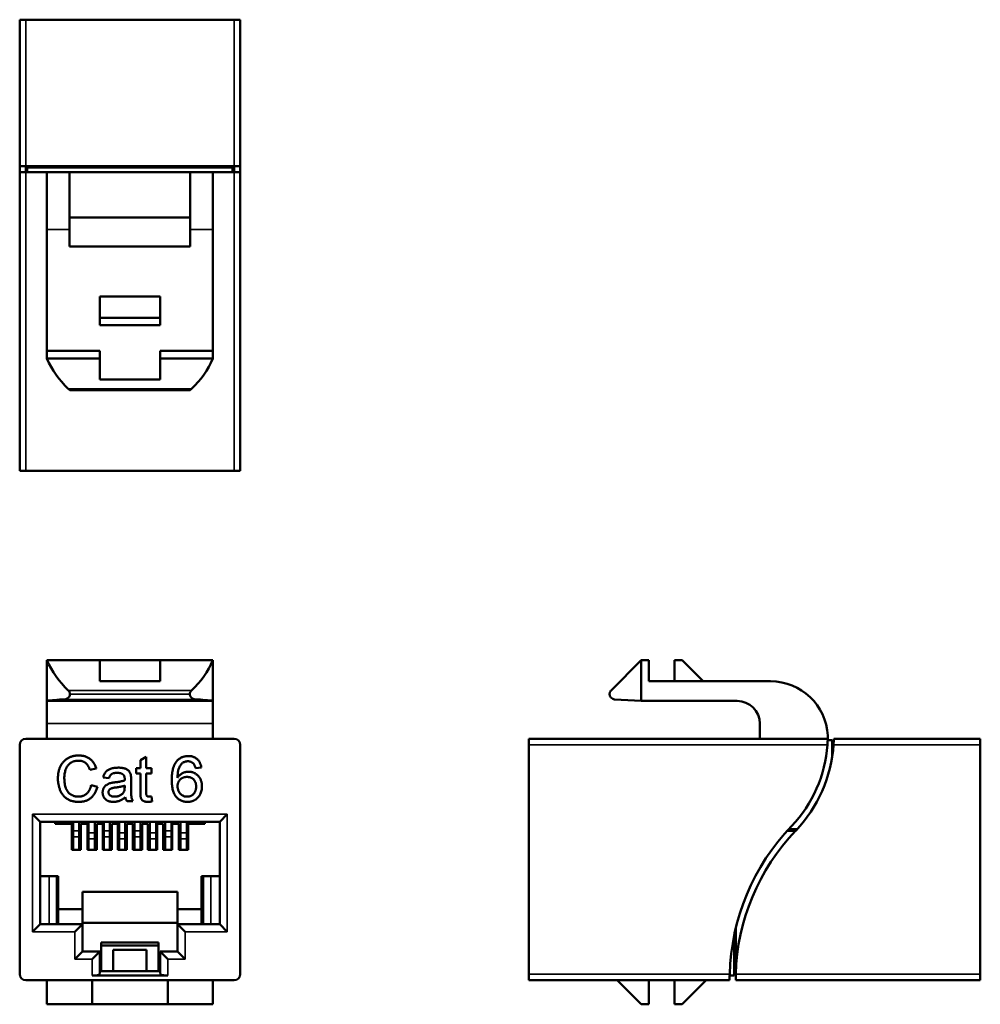
# Model space of a CAD drawing. Units: millimetres. Extents: x 103.9 to 167.5, y 70.1 to 135.3.
import ezdxf

# ---------------------------------------------------------------- set-up
doc = ezdxf.new("R2010")
doc.units = ezdxf.units.MM
doc.layers.add('MD_可視', color=7, linetype='Continuous', lineweight=50)
doc.layers.add('MD_狭い可視', color=7, linetype='Continuous', lineweight=35)

# ---------------------------------------------------------------- blocks, each defined once
blk = doc.blocks.new('CustomObjectsInViewport4_0')
at = {"layer": 'MD_可視'}
for p, q in [((105.719, 92.855), (105.719, 90.168)), ((105.719, 92.855), (105.72, 92.855)), ((109.219, 92.855), (105.72, 92.855)), ((113.219, 92.855), (109.219, 92.855)), ((109.219, 92.855), (109.219, 91.455)), ((116.718, 92.855), (113.219, 92.855)), ((113.219, 91.455), (113.219, 92.855)), ((116.718, 92.855), (116.719, 92.855)), ((116.719, 92.855), (116.719, 90.168)), ((109.219, 91.455), (113.219, 91.455)), ((105.719, 90.168), (105.719, 90.155)), ((105.719, 90.155), (105.719, 88.655)), ((116.719, 90.155), (105.719, 90.155)), ((116.719, 90.168), (116.719, 90.155)), ((116.719, 90.155), (116.719, 88.655)), ((105.719, 88.655), (105.719, 87.655)), ((116.719, 88.655), (116.719, 87.655)), ((118.119, 87.655), (104.319, 87.655)), ((103.919, 87.255), (103.919, 72.055)), ((118.519, 72.055), (118.519, 87.255)), ((111.912, 86.231), (112.296, 86.45)), ((111.912, 85.697), (111.912, 86.231)), ((112.296, 86.45), (112.296, 85.697)), ((108.988, 85.672), (108.565, 85.581)), ((111.642, 85.351), (111.642, 85.697)), ((111.642, 85.697), (111.912, 85.697)), ((112.296, 85.697), (112.642, 85.697)), ((112.642, 85.697), (112.642, 85.351)), ((115.95, 85.736), (115.565, 85.697)), ((109.835, 85.044), (109.45, 85.082)), ((111.296, 84.926), (111.296, 84.457)), ((111.912, 85.351), (111.642, 85.351)), ((111.912, 84.121), (111.912, 85.351)), ((112.642, 85.351), (112.296, 85.351)), ((112.296, 85.351), (112.296, 84.107)), ((108.642, 84.564), (109.065, 84.466)), ((110.871, 84.432), (110.873, 84.544)), ((111.412, 83.505), (111.027, 83.505)), ((112.642, 83.822), (112.681, 83.5)), ((104.769, 82.655), (105.269, 82.155)), ((117.669, 82.655), (117.169, 82.155)), ((117.169, 82.155), (105.269, 82.155)), ((105.269, 82.155), (105.269, 75.355)), ((106.269, 82.155), (106.269, 82.005)), ((106.269, 82.005), (107.364, 82.005)), ((107.364, 82.005), (107.364, 80.295)), ((107.364, 82.005), (107.369, 82.005)), ((107.369, 82.005), (107.369, 80.295)), ((107.46, 82.155), (107.46, 80.32)), ((107.468, 82.155), (107.468, 81.554)), ((107.468, 81.554), (107.468, 81.153)), ((107.868, 82.155), (107.868, 81.554)), ((107.868, 81.554), (107.868, 81.153)), ((107.974, 82.005), (108.414, 82.005)), ((107.974, 80.295), (107.974, 82.005)), ((108.414, 82.005), (108.414, 80.295)), ((108.476, 82.155), (108.476, 80.301)), ((108.484, 82.155), (108.484, 81.413)), ((108.884, 82.155), (108.884, 81.413)), ((109.024, 82.005), (109.414, 82.005)), ((109.024, 80.295), (109.024, 82.005)), ((109.414, 82.005), (109.414, 80.295)), ((109.492, 82.155), (109.492, 80.32)), ((109.498, 82.155), (109.498, 81.554)), ((109.498, 81.554), (109.498, 81.153)), ((109.898, 82.155), (109.898, 81.554)), ((109.898, 81.554), (109.898, 81.153)), ((110.024, 82.005), (110.414, 82.005)), ((110.024, 80.295), (110.024, 82.005)), ((110.414, 82.005), (110.414, 80.295)), ((110.508, 82.155), (110.508, 80.301)), ((110.514, 82.155), (110.514, 81.413)), ((110.914, 82.155), (110.914, 81.413)), ((111.024, 82.005), (111.414, 82.005)), ((111.024, 80.295), (111.024, 82.005)), ((111.414, 82.005), (111.414, 80.295)), ((111.524, 82.155), (111.524, 80.32)), ((111.53, 82.155), (111.53, 81.554)), ((111.53, 81.554), (111.53, 81.153)), ((111.93, 82.155), (111.93, 81.554)), ((111.93, 81.554), (111.93, 81.153)), ((112.024, 82.005), (112.414, 82.005)), ((112.024, 80.295), (112.024, 82.005)), ((112.414, 82.005), (112.414, 80.295)), ((112.54, 82.155), (112.54, 80.301)), ((112.546, 82.155), (112.546, 81.413)), ((112.946, 82.155), (112.946, 81.413)), ((113.024, 82.005), (113.414, 82.005)), ((113.024, 80.295), (113.024, 82.005)), ((113.414, 82.005), (113.414, 80.295)), ((113.554, 82.155), (113.554, 80.32)), ((113.562, 82.155), (113.562, 81.554)), ((113.562, 81.554), (113.562, 81.153)), ((113.962, 82.155), (113.962, 81.554)), ((113.962, 81.554), (113.962, 81.153)), ((114.024, 82.005), (114.464, 82.005)), ((114.024, 80.295), (114.024, 82.005)), ((114.464, 82.005), (114.464, 80.295)), ((114.57, 82.155), (114.57, 80.301)), ((114.578, 82.155), (114.578, 81.413)), ((114.978, 82.155), (114.978, 81.413)), ((115.069, 82.005), (115.069, 80.295)), ((115.069, 82.005), (115.074, 82.005)), ((115.074, 82.005), (116.169, 82.005)), ((115.074, 80.295), (115.074, 82.005)), ((116.169, 82.005), (116.169, 82.155)), ((117.169, 75.355), (117.169, 82.155)), ((107.468, 81.153), (107.468, 80.295)), ((107.868, 81.153), (107.868, 80.295)), ((108.484, 81.413), (108.484, 81.012)), ((108.484, 81.012), (108.484, 80.295)), ((108.884, 81.413), (108.884, 81.012)), ((108.884, 81.012), (108.884, 80.295)), ((109.498, 81.153), (109.498, 80.295)), ((109.898, 81.153), (109.898, 80.295)), ((110.514, 81.413), (110.514, 81.012)), ((110.514, 81.012), (110.514, 80.295)), ((110.914, 81.413), (110.914, 81.012)), ((110.914, 81.012), (110.914, 80.295)), ((111.53, 81.153), (111.53, 80.295)), ((111.93, 81.153), (111.93, 80.295)), ((112.546, 81.413), (112.546, 81.012)), ((112.546, 81.012), (112.546, 80.295)), ((112.946, 81.413), (112.946, 81.012)), ((112.946, 81.012), (112.946, 80.295)), ((113.562, 81.153), (113.562, 80.295)), ((113.962, 81.153), (113.962, 80.295)), ((114.578, 81.413), (114.578, 81.012)), ((114.578, 81.012), (114.578, 80.295)), ((114.978, 81.413), (114.978, 81.012)), ((114.978, 81.012), (114.978, 80.295)), ((107.974, 80.295), (107.364, 80.295)), ((107.46, 80.32), (107.46, 80.295)), ((107.468, 80.32), (107.46, 80.32)), ((109.024, 80.295), (108.414, 80.295)), ((108.476, 80.301), (108.476, 80.295)), ((108.484, 80.301), (108.476, 80.301)), ((110.024, 80.295), (109.414, 80.295)), ((109.492, 80.32), (109.492, 80.295)), ((109.498, 80.32), (109.492, 80.32)), ((111.024, 80.295), (110.414, 80.295)), ((110.508, 80.301), (110.508, 80.295)), ((110.514, 80.301), (110.508, 80.301)), ((112.024, 80.295), (111.414, 80.295)), ((111.524, 80.32), (111.524, 80.295)), ((111.53, 80.32), (111.524, 80.32)), ((113.024, 80.295), (112.414, 80.295)), ((112.54, 80.301), (112.54, 80.295)), ((112.546, 80.301), (112.54, 80.301)), ((114.024, 80.295), (113.414, 80.295)), ((113.554, 80.32), (113.554, 80.295)), ((113.562, 80.32), (113.554, 80.32)), ((115.074, 80.295), (114.464, 80.295)), ((114.578, 80.301), (114.57, 80.301)), ((114.57, 80.301), (114.57, 80.295)), ((105.269, 78.555), (106.469, 78.555)), ((106.369, 78.555), (106.369, 75.355)), ((106.369, 78.455), (106.469, 78.455)), ((106.469, 78.555), (106.469, 76.355)), ((115.969, 78.555), (117.169, 78.555)), ((115.969, 76.355), (115.969, 78.555)), ((115.969, 78.455), (116.069, 78.455)), ((116.069, 75.355), (116.069, 78.555)), ((108.069, 76.355), (108.069, 77.505)), ((114.369, 77.505), (108.069, 77.505)), ((114.369, 77.505), (114.369, 76.355)), ((106.469, 76.355), (106.469, 75.355)), ((108.069, 76.355), (106.469, 76.355)), ((108.069, 75.355), (108.069, 76.355)), ((115.969, 76.355), (114.369, 76.355)), ((114.369, 76.355), (114.369, 75.355)), ((115.969, 75.355), (115.969, 76.355)), ((104.769, 74.855), (105.269, 75.355)), ((105.269, 75.355), (108.069, 75.355)), ((106.369, 75.455), (106.469, 75.455)), ((107.569, 74.855), (108.069, 75.355)), ((108.069, 75.455), (114.369, 75.455)), ((108.069, 75.355), (108.069, 73.555)), ((114.369, 73.555), (114.369, 75.355)), ((114.369, 75.355), (117.169, 75.355)), ((114.869, 74.855), (114.369, 75.355)), ((115.969, 75.455), (116.069, 75.455)), ((117.669, 74.855), (117.169, 75.355)), ((113.119, 74.155), (109.319, 74.155)), ((109.319, 74.155), (109.319, 73.955)), ((113.119, 73.955), (109.319, 73.955)), ((109.319, 73.955), (109.319, 72.255)), ((113.119, 74.155), (113.119, 73.955)), ((113.119, 72.255), (113.119, 73.955)), ((107.569, 73.055), (108.069, 73.555)), ((108.069, 73.555), (109.219, 73.555)), ((109.219, 73.555), (108.719, 73.055)), ((109.219, 73.555), (109.219, 72.089)), ((110.119, 73.655), (110.119, 72.255)), ((110.119, 73.655), (112.319, 73.655)), ((112.319, 73.655), (112.319, 72.255)), ((113.219, 72.089), (113.219, 73.555)), ((113.219, 73.555), (114.369, 73.555)), ((113.719, 73.055), (113.219, 73.555)), ((114.869, 73.055), (114.369, 73.555)), ((108.719, 71.955), (113.719, 71.955)), ((109.219, 72.255), (113.219, 72.255)), ((104.319, 71.655), (118.119, 71.655)), ((105.719, 71.655), (105.719, 70.055)), ((108.719, 71.655), (108.719, 70.055)), ((113.719, 70.055), (113.719, 71.655)), ((116.719, 71.655), (116.719, 70.055)), ((108.719, 70.055), (105.719, 70.055)), ((113.719, 70.055), (108.719, 70.055)), ((116.719, 70.055), (113.719, 70.055))]:
    blk.add_line(p, q, dxfattribs=at)
for centre, start, end in [((104.319, 87.255), 90, 180), ((118.119, 87.255), 0, 90), ((104.319, 72.055), 180, 270), ((118.119, 72.055), 270, 0)]:
    blk.add_arc(centre, 0.4, start, end, dxfattribs=at)
for centre, major_axis, ratio, start_param, end_param in [((111.219, 95.255), (0, -6), 1, 5.123906, 5.534876), ((111.219, 95.255), (6, 0), 1, -0.822487, -0.411517), ((111.219, 90.043), (-6, 0), 0.052408, -0.767926, -0.411138), ((111.219, 90.043), (-6, 0), 0.052408, 3.552731, 3.909519)]:
    blk.add_ellipse(centre, major_axis=major_axis, ratio=ratio, start_param=start_param, end_param=end_param, dxfattribs=at)
at = {"layer": 'MD_可視', "extrusion": (0, 0, -1)}
for centre, start_param, end_param in [((108.719, 72.089), 0, 1.570796), ((113.719, 72.089), 1.570796, 3.141593)]:
    blk.add_ellipse(centre, major_axis=(0.5, 0), ratio=0.267949, start_param=start_param, end_param=end_param, dxfattribs=at)
at = {"layer": 'MD_可視'}
for points, knots in [([(107.137, 90.858), (107.143, 90.852), (107.149, 90.846), (107.181, 90.813), (107.205, 90.778), (107.231, 90.719), (107.238, 90.698), (107.248, 90.655), (107.25, 90.633), (107.25, 90.611)], [0.22446142, 0.22446142, 0.22446142, 0.22446142, 0.22752571, 0.22752571, 0.24069004, 0.24069004, 0.24727221, 0.24727221, 0.25385437, 0.25385437, 0.25385437, 0.25385437]), ([(115.188, 90.611), (115.188, 90.633), (115.191, 90.655), (115.2, 90.698), (115.207, 90.719), (115.233, 90.778), (115.258, 90.813), (115.289, 90.846), (115.295, 90.852), (115.302, 90.858)], [0, 0, 0, 0, 0.00658217, 0.00658217, 0.01316433, 0.01316433, 0.02632866, 0.02632866, 0.02939295, 0.02939295, 0.02939295, 0.02939295]), ([(107.25, 90.611), (107.25, 90.589), (107.248, 90.567), (107.238, 90.523), (107.231, 90.502), (107.205, 90.443), (107.181, 90.408), (107.118, 90.342), (107.073, 90.311), (106.985, 90.273), (106.943, 90.263), (106.903, 90.261)], [0, 0, 0, 0, 0.00658217, 0.00658217, 0.01316433, 0.01316433, 0.02632866, 0.02632866, 0.0455838, 0.0455838, 0.06232254, 0.06232254, 0.06232254, 0.06232254]), ([(115.535, 90.261), (115.496, 90.263), (115.454, 90.273), (115.366, 90.311), (115.321, 90.342), (115.258, 90.408), (115.233, 90.443), (115.207, 90.502), (115.2, 90.523), (115.191, 90.567), (115.188, 90.589), (115.188, 90.611)], [0.19153184, 0.19153184, 0.19153184, 0.19153184, 0.20827057, 0.20827057, 0.22752571, 0.22752571, 0.24069004, 0.24069004, 0.24727221, 0.24727221, 0.25385437, 0.25385437, 0.25385437, 0.25385437]), ([(106.45, 85.027), (106.451, 85.065), (106.452, 85.141), (106.46, 85.252), (106.474, 85.359), (106.493, 85.462), (106.517, 85.562), (106.547, 85.658), (106.583, 85.75), (106.624, 85.838), (106.67, 85.922), (106.72, 86.001), (106.776, 86.075), (106.835, 86.144), (106.9, 86.207), (106.969, 86.265), (107.043, 86.318), (107.122, 86.365), (107.203, 86.407), (107.287, 86.444), (107.373, 86.474), (107.461, 86.499), (107.551, 86.52), (107.643, 86.533), (107.737, 86.542), (107.8, 86.543), (107.832, 86.544)], [0, 0, 0, 0, 0.049401, 0.097605, 0.144255, 0.189472, 0.233915, 0.277237, 0.319859, 0.361957, 0.403486, 0.443934, 0.483649, 0.522893, 0.561858, 0.600795, 0.640104, 0.679643, 0.7194, 0.758854, 0.798315, 0.837802, 0.877469, 0.917683, 0.958393, 1, 1, 1, 1]), ([(107.812, 86.197), (107.785, 86.197), (107.733, 86.196), (107.657, 86.188), (107.583, 86.176), (107.514, 86.158), (107.447, 86.135), (107.384, 86.107), (107.324, 86.073), (107.268, 86.035), (107.215, 85.992), (107.166, 85.946), (107.122, 85.896), (107.081, 85.843), (107.045, 85.786), (107.013, 85.726), (106.984, 85.663), (106.953, 85.573), (106.921, 85.458), (106.894, 85.317), (106.876, 85.174), (106.874, 85.078), (106.873, 85.029)], [0, 0, 0, 0, 0.046763, 0.091969, 0.135804, 0.178232, 0.219441, 0.260177, 0.30028, 0.340548, 0.380311, 0.419642, 0.459017, 0.498182, 0.53767, 0.577913, 0.618649, 0.660762, 0.745299, 0.829745, 0.914602, 1, 1, 1, 1]), ([(108.565, 85.581), (108.557, 85.607), (108.541, 85.658), (108.512, 85.73), (108.481, 85.797), (108.447, 85.859), (108.409, 85.915), (108.37, 85.966), (108.327, 86.011), (108.282, 86.051), (108.233, 86.085), (108.182, 86.116), (108.127, 86.141), (108.07, 86.162), (108.01, 86.178), (107.946, 86.189), (107.88, 86.196), (107.835, 86.197), (107.812, 86.197)], [0, 0, 0, 0, 0.077231, 0.151165, 0.220785, 0.28715, 0.350632, 0.411307, 0.469964, 0.526707, 0.582498, 0.638509, 0.694918, 0.75242, 0.811251, 0.871856, 0.934644, 1, 1, 1, 1]), ([(107.832, 86.544), (107.868, 86.543), (107.939, 86.542), (108.042, 86.531), (108.141, 86.512), (108.236, 86.488), (108.327, 86.455), (108.413, 86.416), (108.494, 86.369), (108.572, 86.316), (108.644, 86.256), (108.711, 86.19), (108.771, 86.118), (108.827, 86.04), (108.876, 85.956), (108.92, 85.867), (108.958, 85.772), (108.978, 85.705), (108.988, 85.672)], [0, 0, 0, 0, 0.068649, 0.134937, 0.198842, 0.261409, 0.322517, 0.382377, 0.442471, 0.502228, 0.562101, 0.621732, 0.681851, 0.742049, 0.803908, 0.867162, 0.932361, 1, 1, 1, 1]), ([(113.988, 84.91), (113.989, 84.945), (113.989, 85.014), (113.994, 85.117), (113.999, 85.216), (114.008, 85.311), (114.019, 85.402), (114.034, 85.49), (114.05, 85.574), (114.069, 85.654), (114.091, 85.731), (114.116, 85.804), (114.142, 85.873), (114.172, 85.939), (114.203, 86.001), (114.238, 86.059), (114.275, 86.114), (114.302, 86.148), (114.315, 86.164)], [0, 0, 0, 0, 0.0800336, 0.1578537, 0.2325642, 0.304731, 0.3743843, 0.4416625, 0.5060482, 0.5686923, 0.6287153, 0.6872385, 0.7432266, 0.7975674, 0.8502389, 0.9016289, 0.9510667, 1, 1, 1, 1]), ([(114.315, 86.164), (114.34, 86.192), (114.387, 86.245), (114.469, 86.315), (114.556, 86.374), (114.65, 86.422), (114.75, 86.459), (114.856, 86.486), (114.968, 86.502), (115.045, 86.504), (115.084, 86.505)], [0, 0, 0, 0, 0.1256253, 0.2476191, 0.3685283, 0.4881037, 0.6098783, 0.7353819, 0.8644479, 1, 1, 1, 1]), ([(115.059, 86.159), (115.03, 86.158), (114.973, 86.156), (114.889, 86.138), (114.807, 86.111), (114.757, 86.084), (114.731, 86.07)], [0, 0, 0, 0, 0.252584, 0.499095, 0.747119, 1, 1, 1, 1]), ([(115.427, 86.005), (115.414, 86.017), (115.389, 86.042), (115.349, 86.073), (115.306, 86.1), (115.261, 86.121), (115.213, 86.138), (115.164, 86.15), (115.112, 86.158), (115.077, 86.159), (115.059, 86.159)], [0, 0, 0, 0, 0.128545, 0.252818, 0.375212, 0.497113, 0.618546, 0.742222, 0.869458, 1, 1, 1, 1]), ([(115.084, 86.505), (115.113, 86.505), (115.171, 86.504), (115.255, 86.494), (115.335, 86.478), (115.411, 86.456), (115.483, 86.426), (115.552, 86.392), (115.616, 86.35), (115.675, 86.302), (115.73, 86.248), (115.779, 86.19), (115.822, 86.126), (115.86, 86.057), (115.891, 85.984), (115.917, 85.906), (115.937, 85.823), (115.946, 85.765), (115.95, 85.736)], [0, 0, 0, 0, 0.068499, 0.134572, 0.198208, 0.259784, 0.319951, 0.379508, 0.438814, 0.498497, 0.558182, 0.617438, 0.677522, 0.737959, 0.80033, 0.86409, 0.930622, 1, 1, 1, 1]), ([(109.45, 85.082), (109.459, 85.118), (109.476, 85.188), (109.513, 85.285), (109.559, 85.371), (109.612, 85.448), (109.677, 85.515), (109.754, 85.573), (109.844, 85.622), (109.945, 85.664), (110.057, 85.696), (110.179, 85.719), (110.308, 85.733), (110.398, 85.735), (110.443, 85.736)], [0, 0, 0, 0, 0.085104, 0.164331, 0.238077, 0.308278, 0.378099, 0.450841, 0.528541, 0.611943, 0.701454, 0.795479, 0.894775, 1, 1, 1, 1]), ([(110.443, 85.736), (110.488, 85.735), (110.574, 85.734), (110.696, 85.722), (110.804, 85.702), (110.899, 85.673), (110.982, 85.638), (111.054, 85.599), (111.114, 85.556), (111.163, 85.507), (111.202, 85.453), (111.233, 85.393), (111.26, 85.327), (111.272, 85.28), (111.278, 85.255)], [0, 0, 0, 0, 0.127702, 0.243368, 0.347189, 0.441283, 0.526055, 0.60282, 0.672114, 0.735775, 0.797778, 0.861765, 0.928534, 1, 1, 1, 1]), ([(114.731, 86.07), (114.706, 86.049), (114.655, 86.007), (114.588, 85.928), (114.528, 85.836), (114.483, 85.751), (114.452, 85.674), (114.432, 85.608), (114.415, 85.535), (114.4, 85.456), (114.389, 85.37), (114.38, 85.276), (114.375, 85.176), (114.374, 85.107), (114.373, 85.071)], [0, 0, 0, 0, 0.0886089, 0.1818928, 0.2807869, 0.38702, 0.444107, 0.506454, 0.5743964, 0.6476558, 0.7264262, 0.8114582, 0.9027798, 1, 1, 1, 1]), ([(114.373, 85.071), (114.396, 85.103), (114.44, 85.166), (114.518, 85.247), (114.604, 85.316), (114.697, 85.371), (114.794, 85.414), (114.895, 85.444), (114.998, 85.463), (115.067, 85.466), (115.102, 85.467)], [0, 0, 0, 0, 0.13549, 0.265229, 0.390778, 0.51542, 0.638317, 0.759642, 0.878902, 1, 1, 1, 1]), ([(115.102, 85.467), (115.132, 85.466), (115.192, 85.464), (115.279, 85.452), (115.363, 85.429), (115.444, 85.401), (115.521, 85.361), (115.595, 85.315), (115.664, 85.259), (115.731, 85.196), (115.791, 85.126), (115.845, 85.051), (115.889, 84.97), (115.925, 84.884), (115.953, 84.793), (115.974, 84.698), (115.986, 84.597), (115.988, 84.528), (115.988, 84.493)], [0, 0, 0, 0, 0.061347, 0.121203, 0.179863, 0.238152, 0.296252, 0.35519, 0.415676, 0.478379, 0.541524, 0.603977, 0.666513, 0.729491, 0.79371, 0.859736, 0.928449, 1, 1, 1, 1]), ([(115.565, 85.697), (115.557, 85.731), (115.541, 85.793), (115.509, 85.877), (115.473, 85.949), (115.441, 85.987), (115.427, 86.005)], [0, 0, 0, 0, 0.2998018, 0.5643307, 0.7962039, 1, 1, 1, 1]), ([(107.841, 83.467), (107.802, 83.467), (107.726, 83.468), (107.614, 83.477), (107.508, 83.493), (107.408, 83.515), (107.313, 83.541), (107.224, 83.575), (107.14, 83.615), (107.062, 83.661), (106.989, 83.713), (106.92, 83.77), (106.857, 83.834), (106.797, 83.902), (106.743, 83.976), (106.692, 84.055), (106.646, 84.14), (106.605, 84.23), (106.569, 84.323), (106.537, 84.419), (106.511, 84.516), (106.488, 84.615), (106.472, 84.716), (106.459, 84.818), (106.451, 84.922), (106.451, 84.992), (106.45, 85.027)], [0, 0, 0, 0, 0.049196, 0.096248, 0.141349, 0.184656, 0.226059, 0.266173, 0.30529, 0.343245, 0.380877, 0.418496, 0.456319, 0.494237, 0.533024, 0.572473, 0.613079, 0.654934, 0.697397, 0.739884, 0.782195, 0.825062, 0.867987, 0.911411, 0.955372, 1, 1, 1, 1]), ([(106.873, 85.029), (106.874, 84.968), (106.876, 84.851), (106.898, 84.68), (106.93, 84.52), (106.969, 84.396), (107.008, 84.304), (107.04, 84.24), (107.076, 84.181), (107.115, 84.126), (107.159, 84.075), (107.206, 84.029), (107.257, 83.987), (107.312, 83.951), (107.369, 83.919), (107.427, 83.89), (107.486, 83.866), (107.547, 83.847), (107.609, 83.831), (107.672, 83.821), (107.736, 83.815), (107.779, 83.813), (107.801, 83.813)], [0, 0, 0, 0, 0.105343, 0.204375, 0.298069, 0.38707, 0.429726, 0.470901, 0.511122, 0.550179, 0.588354, 0.626683, 0.664452, 0.702515, 0.740481, 0.777618, 0.814716, 0.851527, 0.888098, 0.925112, 0.962104, 1, 1, 1, 1]), ([(110.374, 85.39), (110.354, 85.39), (110.316, 85.389), (110.26, 85.385), (110.208, 85.38), (110.16, 85.371), (110.116, 85.361), (110.077, 85.348), (110.041, 85.333), (109.998, 85.308), (109.95, 85.269), (109.904, 85.206), (109.862, 85.131), (109.844, 85.074), (109.835, 85.044)], [0, 0, 0, 0, 0.085183, 0.163702, 0.238284, 0.306613, 0.370646, 0.428821, 0.484512, 0.53564, 0.637269, 0.745279, 0.865314, 1, 1, 1, 1]), ([(110.237, 84.764), (110.272, 84.768), (110.339, 84.777), (110.436, 84.79), (110.526, 84.806), (110.609, 84.821), (110.685, 84.836), (110.753, 84.853), (110.815, 84.871), (110.853, 84.884), (110.871, 84.89)], [0, 0, 0, 0, 0.161961, 0.31289, 0.454014, 0.584335, 0.703729, 0.812669, 0.911079, 1, 1, 1, 1]), ([(110.774, 85.274), (110.762, 85.283), (110.739, 85.302), (110.698, 85.325), (110.654, 85.346), (110.606, 85.362), (110.554, 85.374), (110.498, 85.383), (110.437, 85.389), (110.396, 85.389), (110.374, 85.39)], [0, 0, 0, 0, 0.10497, 0.21464, 0.328561, 0.446665, 0.573274, 0.706537, 0.848573, 1, 1, 1, 1]), ([(110.873, 84.979), (110.873, 84.996), (110.872, 85.028), (110.868, 85.075), (110.86, 85.118), (110.849, 85.157), (110.836, 85.192), (110.818, 85.223), (110.798, 85.251), (110.782, 85.266), (110.774, 85.274)], [0, 0, 0, 0, 0.157694, 0.30275, 0.438168, 0.564705, 0.681763, 0.791831, 0.896524, 1, 1, 1, 1]), ([(110.871, 84.89), (110.872, 84.9), (110.872, 84.92), (110.872, 84.945), (110.873, 84.965), (110.873, 84.975), (110.873, 84.979)], [0, 0, 0, 0, 0.35568, 0.644278, 0.859095, 1, 1, 1, 1]), ([(111.278, 85.255), (111.281, 85.237), (111.288, 85.194), (111.292, 85.12), (111.296, 85.029), (111.296, 84.963), (111.296, 84.926)], [0, 0, 0, 0, 0.171461, 0.394486, 0.669995, 1, 1, 1, 1]), ([(115.04, 83.467), (115.002, 83.468), (114.928, 83.47), (114.819, 83.486), (114.716, 83.512), (114.618, 83.549), (114.525, 83.596), (114.437, 83.654), (114.356, 83.723), (114.279, 83.802), (114.21, 83.894), (114.151, 83.999), (114.1, 84.118), (114.059, 84.25), (114.027, 84.396), (114.005, 84.555), (113.991, 84.728), (113.989, 84.848), (113.988, 84.91)], [0, 0, 0, 0, 0.056157, 0.110133, 0.162537, 0.213912, 0.265146, 0.31651, 0.369179, 0.423123, 0.479276, 0.538691, 0.601978, 0.670125, 0.74365, 0.82281, 0.908261, 1, 1, 1, 1]), ([(114.996, 85.121), (114.974, 85.12), (114.933, 85.12), (114.871, 85.111), (114.812, 85.098), (114.755, 85.079), (114.701, 85.055), (114.649, 85.025), (114.6, 84.99), (114.553, 84.95), (114.511, 84.906), (114.474, 84.858), (114.443, 84.807), (114.417, 84.752), (114.397, 84.694), (114.383, 84.633), (114.375, 84.568), (114.374, 84.524), (114.373, 84.501)], [0, 0, 0, 0, 0.064812, 0.127718, 0.189086, 0.249562, 0.309738, 0.370215, 0.431085, 0.493911, 0.55657, 0.617553, 0.678119, 0.739063, 0.801665, 0.864956, 0.93089, 1, 1, 1, 1]), ([(115.604, 84.481), (115.604, 84.505), (115.603, 84.552), (115.595, 84.621), (115.582, 84.686), (115.564, 84.746), (115.541, 84.803), (115.513, 84.856), (115.48, 84.906), (115.441, 84.95), (115.399, 84.99), (115.352, 85.025), (115.302, 85.055), (115.248, 85.079), (115.19, 85.098), (115.128, 85.111), (115.063, 85.12), (115.019, 85.12), (114.996, 85.121)], [0, 0, 0, 0, 0.072229, 0.141252, 0.207439, 0.270245, 0.331238, 0.391254, 0.450152, 0.509008, 0.567734, 0.625726, 0.683708, 0.742407, 0.803094, 0.865865, 0.931379, 1, 1, 1, 1]), ([(107.801, 83.813), (107.827, 83.813), (107.879, 83.814), (107.954, 83.824), (108.027, 83.838), (108.096, 83.859), (108.163, 83.886), (108.226, 83.918), (108.286, 83.957), (108.343, 84.002), (108.396, 84.052), (108.445, 84.108), (108.489, 84.17), (108.53, 84.237), (108.564, 84.311), (108.596, 84.39), (108.622, 84.475), (108.636, 84.534), (108.642, 84.564)], [0, 0, 0, 0, 0.063336, 0.125111, 0.184688, 0.24321, 0.300888, 0.35837, 0.415761, 0.474387, 0.533966, 0.594008, 0.655072, 0.71861, 0.784375, 0.852991, 0.9249, 1, 1, 1, 1]), ([(109.065, 84.466), (109.055, 84.426), (109.034, 84.348), (108.993, 84.237), (108.947, 84.133), (108.895, 84.036), (108.836, 83.947), (108.772, 83.864), (108.7, 83.789), (108.624, 83.721), (108.541, 83.661), (108.454, 83.609), (108.363, 83.565), (108.267, 83.529), (108.167, 83.501), (108.062, 83.481), (107.953, 83.469), (107.879, 83.468), (107.841, 83.467)], [0, 0, 0, 0, 0.071578, 0.140016, 0.206197, 0.270156, 0.332001, 0.392755, 0.452579, 0.512253, 0.571532, 0.630152, 0.688769, 0.748164, 0.808703, 0.870256, 0.9339, 1, 1, 1, 1]), ([(109.412, 84.086), (109.412, 84.112), (109.414, 84.164), (109.428, 84.239), (109.449, 84.31), (109.48, 84.378), (109.518, 84.44), (109.561, 84.496), (109.61, 84.546), (109.665, 84.589), (109.724, 84.626), (109.786, 84.659), (109.852, 84.687), (109.898, 84.701), (109.921, 84.708)], [0, 0, 0, 0, 0.090097, 0.177251, 0.262629, 0.347796, 0.431944, 0.513339, 0.593599, 0.672931, 0.753185, 0.833668, 0.916182, 1, 1, 1, 1]), ([(110.294, 84.424), (110.26, 84.42), (110.198, 84.411), (110.113, 84.396), (110.043, 84.38), (109.987, 84.363), (109.942, 84.343), (109.905, 84.319), (109.872, 84.291), (109.845, 84.259), (109.823, 84.224), (109.808, 84.187), (109.798, 84.148), (109.797, 84.121), (109.796, 84.108)], [0, 0, 0, 0, 0.157185, 0.2901195, 0.3988968, 0.4848126, 0.5565267, 0.6244701, 0.6897921, 0.753816, 0.816677, 0.8773833, 0.9381315, 1, 1, 1, 1]), ([(109.921, 84.708), (109.941, 84.713), (109.984, 84.725), (110.057, 84.737), (110.143, 84.752), (110.204, 84.759), (110.237, 84.764)], [0, 0, 0, 0, 0.188812, 0.4193, 0.688495, 1, 1, 1, 1]), ([(110.873, 84.544), (110.856, 84.538), (110.82, 84.525), (110.763, 84.51), (110.7, 84.493), (110.63, 84.478), (110.555, 84.463), (110.473, 84.449), (110.386, 84.436), (110.325, 84.428), (110.294, 84.424)], [0, 0, 0, 0, 0.091169, 0.192402, 0.302457, 0.421923, 0.552321, 0.691338, 0.841219, 1, 1, 1, 1]), ([(110.814, 84.128), (110.823, 84.147), (110.843, 84.188), (110.858, 84.259), (110.87, 84.341), (110.871, 84.4), (110.871, 84.432)], [0, 0, 0, 0, 0.201655, 0.433631, 0.697639, 1, 1, 1, 1]), ([(111.296, 84.457), (111.296, 84.418), (111.297, 84.343), (111.297, 84.236), (111.299, 84.139), (111.302, 84.053), (111.305, 83.977), (111.308, 83.911), (111.313, 83.856), (111.32, 83.797), (111.332, 83.73), (111.353, 83.653), (111.379, 83.578), (111.401, 83.529), (111.412, 83.505)], [0, 0, 0, 0, 0.121729, 0.23228, 0.332288, 0.421154, 0.500089, 0.567887, 0.625241, 0.671538, 0.75364, 0.835292, 0.91739, 1, 1, 1, 1]), ([(114.373, 84.501), (114.374, 84.471), (114.376, 84.411), (114.393, 84.322), (114.419, 84.236), (114.455, 84.152), (114.5, 84.074), (114.554, 84.006), (114.614, 83.947), (114.682, 83.898), (114.756, 83.86), (114.836, 83.832), (114.922, 83.816), (114.981, 83.814), (115.011, 83.813)], [0, 0, 0, 0, 0.086177, 0.171222, 0.257573, 0.34515, 0.431508, 0.513644, 0.593539, 0.672806, 0.752058, 0.831493, 0.913823, 1, 1, 1, 1]), ([(115.011, 83.813), (115.032, 83.813), (115.074, 83.815), (115.135, 83.823), (115.194, 83.837), (115.249, 83.857), (115.301, 83.882), (115.351, 83.913), (115.397, 83.95), (115.44, 83.992), (115.478, 84.039), (115.512, 84.09), (115.541, 84.145), (115.563, 84.205), (115.582, 84.268), (115.595, 84.336), (115.603, 84.407), (115.603, 84.456), (115.604, 84.481)], [0, 0, 0, 0, 0.063965, 0.124854, 0.184383, 0.242748, 0.2999, 0.357059, 0.415719, 0.475258, 0.535508, 0.596291, 0.657728, 0.721052, 0.786261, 0.853834, 0.925318, 1, 1, 1, 1]), ([(115.988, 84.493), (115.987, 84.447), (115.984, 84.355), (115.96, 84.221), (115.922, 84.091), (115.876, 83.988), (115.834, 83.909), (115.799, 83.854), (115.761, 83.802), (115.721, 83.753), (115.676, 83.708), (115.63, 83.667), (115.58, 83.63), (115.528, 83.595), (115.473, 83.565), (115.417, 83.539), (115.359, 83.516), (115.298, 83.499), (115.237, 83.484), (115.173, 83.474), (115.107, 83.468), (115.063, 83.467), (115.04, 83.467)], [0, 0, 0, 0, 0.088899, 0.17544, 0.261633, 0.34801, 0.390819, 0.432814, 0.473776, 0.514166, 0.554107, 0.594121, 0.63362, 0.673585, 0.71348, 0.75336, 0.792891, 0.833007, 0.873643, 0.914893, 0.95695, 1, 1, 1, 1]), ([(110.129, 83.467), (110.101, 83.467), (110.047, 83.469), (109.967, 83.476), (109.893, 83.49), (109.824, 83.509), (109.759, 83.533), (109.7, 83.563), (109.645, 83.599), (109.597, 83.64), (109.554, 83.685), (109.515, 83.733), (109.483, 83.785), (109.457, 83.839), (109.436, 83.897), (109.422, 83.957), (109.413, 84.021), (109.412, 84.064), (109.412, 84.086)], [0, 0, 0, 0, 0.078668, 0.152594, 0.222863, 0.289895, 0.354043, 0.415825, 0.476257, 0.535647, 0.59403, 0.651213, 0.707464, 0.763721, 0.820383, 0.878679, 0.938165, 1, 1, 1, 1]), ([(109.796, 84.108), (109.797, 84.088), (109.8, 84.047), (109.821, 83.991), (109.856, 83.939), (109.903, 83.894), (109.964, 83.857), (110.038, 83.831), (110.123, 83.816), (110.185, 83.814), (110.217, 83.813)], [0, 0, 0, 0, 0.106158, 0.208644, 0.312683, 0.425749, 0.548145, 0.681695, 0.831509, 1, 1, 1, 1]), ([(110.912, 83.774), (110.878, 83.748), (110.813, 83.697), (110.714, 83.631), (110.618, 83.576), (110.523, 83.535), (110.429, 83.504), (110.332, 83.483), (110.232, 83.469), (110.164, 83.467), (110.129, 83.467)], [0, 0, 0, 0, 0.149631, 0.288282, 0.415682, 0.534026, 0.647897, 0.762563, 0.879642, 1, 1, 1, 1]), ([(110.217, 83.813), (110.25, 83.814), (110.315, 83.815), (110.409, 83.834), (110.499, 83.862), (110.581, 83.902), (110.655, 83.949), (110.719, 84.003), (110.773, 84.062), (110.801, 84.106), (110.814, 84.128)], [0, 0, 0, 0, 0.140553, 0.275516, 0.406786, 0.536132, 0.661649, 0.779376, 0.890775, 1, 1, 1, 1]), ([(111.027, 83.505), (111.013, 83.525), (110.984, 83.564), (110.952, 83.63), (110.926, 83.7), (110.916, 83.749), (110.912, 83.774)], [0, 0, 0, 0, 0.245708, 0.491046, 0.741711, 1, 1, 1, 1]), ([(112.41, 83.467), (112.379, 83.468), (112.321, 83.469), (112.239, 83.48), (112.168, 83.5), (112.107, 83.527), (112.057, 83.561), (112.015, 83.6), (111.98, 83.644), (111.957, 83.685), (111.944, 83.724), (111.935, 83.76), (111.928, 83.803), (111.922, 83.853), (111.917, 83.91), (111.915, 83.974), (111.912, 84.045), (111.912, 84.095), (111.912, 84.121)], [0, 0, 0, 0, 0.094748, 0.179085, 0.254287, 0.32156, 0.3835, 0.441719, 0.499014, 0.5552, 0.586701, 0.62496, 0.669505, 0.721913, 0.780273, 0.846538, 0.919577, 1, 1, 1, 1]), ([(112.296, 84.107), (112.296, 84.084), (112.297, 84.042), (112.3, 83.985), (112.305, 83.942), (112.314, 83.903), (112.337, 83.868), (112.366, 83.841), (112.397, 83.826), (112.425, 83.819), (112.457, 83.814), (112.479, 83.813), (112.491, 83.813)], [0, 0, 0, 0, 0.169375, 0.305711, 0.409301, 0.481281, 0.592987, 0.704778, 0.766272, 0.835462, 0.913045, 1, 1, 1, 1]), ([(112.491, 83.813), (112.502, 83.813), (112.524, 83.813), (112.559, 83.815), (112.599, 83.818), (112.628, 83.821), (112.642, 83.822)], [0, 0, 0, 0, 0.20274, 0.437539, 0.704573, 1, 1, 1, 1]), ([(112.681, 83.5), (112.656, 83.495), (112.609, 83.485), (112.539, 83.475), (112.473, 83.468), (112.43, 83.467), (112.41, 83.467)], [0, 0, 0, 0, 0.275333, 0.532913, 0.773608, 1, 1, 1, 1])]:
    blk.add_open_spline(points, degree=3, knots=knots, dxfattribs=at)
at = {"layer": 'MD_狭い可視'}
for p, q in [((115.302, 90.858), (107.137, 90.858)), ((115.535, 90.261), (106.903, 90.261)), ((115.188, 90.611), (107.25, 90.611)), ((116.719, 88.655), (105.719, 88.655)), ((104.769, 74.855), (104.769, 82.655)), ((104.769, 82.655), (117.669, 82.655)), ((117.669, 82.655), (117.669, 74.855)), ((107.868, 81.554), (107.468, 81.554)), ((109.898, 81.554), (109.498, 81.554)), ((111.93, 81.554), (111.53, 81.554)), ((113.962, 81.554), (113.562, 81.554)), ((107.868, 81.153), (107.468, 81.153)), ((108.884, 81.413), (108.484, 81.413)), ((108.884, 81.012), (108.484, 81.012)), ((109.898, 81.153), (109.498, 81.153)), ((110.914, 81.413), (110.514, 81.413)), ((110.914, 81.012), (110.514, 81.012)), ((111.93, 81.153), (111.53, 81.153)), ((112.946, 81.413), (112.546, 81.413)), ((112.946, 81.012), (112.546, 81.012)), ((113.962, 81.153), (113.562, 81.153)), ((114.978, 81.413), (114.578, 81.413)), ((114.978, 81.012), (114.578, 81.012)), ((105.869, 75.355), (105.869, 78.555)), ((116.569, 78.555), (116.569, 75.355)), ((107.569, 74.855), (104.769, 74.855)), ((107.569, 73.055), (107.569, 74.855)), ((117.669, 74.855), (114.869, 74.855)), ((114.869, 74.855), (114.869, 73.055)), ((108.719, 73.055), (107.569, 73.055)), ((108.719, 71.955), (108.719, 73.055)), ((113.719, 73.055), (113.719, 71.955)), ((114.869, 73.055), (113.719, 73.055))]:
    blk.add_line(p, q, dxfattribs=at)
blk = doc.blocks.new('CustomObjectsInViewport6_0')
at = {"layer": 'MD_可視', "extrusion": (3e-16, -1, -2e-16)}
for p, q in [((103.919, 135.293), (104.319, 135.293)), ((103.919, 125.574), (103.919, 135.293)), ((118.119, 135.293), (104.319, 135.293)), ((118.119, 135.293), (118.519, 135.293)), ((118.519, 125.574), (118.519, 135.293)), ((103.919, 125.574), (103.919, 125.173)), ((118.119, 125.593), (104.319, 125.593)), ((104.319, 125.591), (104.319, 125.593)), ((104.319, 125.591), (104.319, 125.191)), ((104.419, 125.493), (118.019, 125.493)), ((104.419, 125.193), (104.419, 125.493)), ((105.069, 125.593), (105.069, 125.493)), ((105.619, 125.593), (105.619, 125.493)), ((107.219, 125.593), (107.219, 125.493)), ((115.219, 125.593), (115.219, 125.493)), ((116.819, 125.493), (116.819, 125.593)), ((117.369, 125.493), (117.369, 125.593)), ((118.019, 125.193), (118.019, 125.493)), ((118.119, 125.593), (118.119, 125.591)), ((118.119, 125.591), (118.119, 125.191)), ((118.519, 125.574), (118.519, 125.173)), ((103.919, 105.393), (103.919, 125.173)), ((104.419, 125.191), (104.319, 125.191)), ((104.419, 125.193), (105.719, 125.193)), ((104.419, 125.191), (104.419, 125.193)), ((107.219, 125.193), (105.719, 125.193)), ((105.719, 121.403), (105.719, 125.193)), ((107.219, 121.403), (107.219, 125.193)), ((107.219, 125.193), (115.219, 125.193)), ((116.719, 125.193), (115.219, 125.193)), ((115.219, 121.403), (115.219, 125.193)), ((116.719, 125.193), (118.019, 125.193)), ((116.719, 121.403), (116.719, 125.193)), ((118.019, 125.193), (118.019, 125.191)), ((118.019, 125.191), (118.119, 125.191)), ((118.519, 125.173), (118.519, 105.393)), ((107.219, 122.193), (115.219, 122.193)), ((105.719, 121.403), (105.719, 113.343)), ((107.219, 121.403), (107.219, 120.271)), ((115.219, 121.403), (115.219, 120.271)), ((116.719, 121.403), (116.719, 113.343)), ((107.219, 120.271), (115.219, 120.271)), ((113.219, 116.943), (109.219, 116.943)), ((109.219, 115.543), (109.219, 116.943)), ((113.219, 116.943), (113.219, 115.543)), ((113.219, 115.543), (109.219, 115.543)), ((109.219, 115.043), (109.219, 115.543)), ((113.219, 115.543), (113.219, 115.043)), ((113.219, 115.043), (109.219, 115.043)), ((105.719, 113.343), (105.719, 112.846)), ((109.219, 113.343), (105.719, 113.343)), ((109.219, 113.343), (109.219, 112.843)), ((116.719, 113.343), (113.219, 113.343)), ((113.219, 112.843), (113.219, 113.343)), ((116.719, 113.343), (116.719, 112.846)), ((109.219, 112.843), (105.72, 112.843)), ((109.219, 112.843), (109.219, 111.443)), ((116.718, 112.843), (113.219, 112.843)), ((113.219, 111.443), (113.219, 112.843)), ((109.219, 111.443), (113.219, 111.443)), ((115.188, 110.744), (107.25, 110.744)), ((103.919, 105.393), (104.319, 105.393)), ((118.119, 105.393), (104.319, 105.393)), ((118.119, 105.393), (118.519, 105.393))]:
    blk.add_line(p, q, dxfattribs=at)
at = {"layer": 'MD_可視', "extrusion": (0, 0, -1)}
for start, end in [(336.42182, 336.44354), (203.55646, 203.57818)]:
    blk.add_arc((-111.219, 115.243), 6, start, end, dxfattribs=at)
at = {"layer": 'MD_可視'}
for major_axis, start_param, end_param in [((0, -6), 5.123906, 5.534876), ((6, 0), -0.822487, -0.411517)]:
    blk.add_ellipse((111.219, 115.243), major_axis=major_axis, ratio=1, start_param=start_param, end_param=end_param, dxfattribs=at)
for points, knots in [([(104.319, 125.591), (104.269, 125.591), (104.215, 125.591), (104.117, 125.59), (104.072, 125.589), (104.001, 125.587), (103.97, 125.585), (103.929, 125.58), (103.919, 125.577), (103.919, 125.574)], [-0.12068775, -0.12068775, -0.12068775, -0.12068775, -0.10562161, -0.10562161, -0.09055546, -0.09055546, -0.07546841, -0.07546841, -0.06038137, -0.06038137, -0.06038137, -0.06038137]), ([(118.119, 125.591), (118.169, 125.591), (118.223, 125.591), (118.322, 125.59), (118.367, 125.589), (118.438, 125.587), (118.468, 125.585), (118.509, 125.58), (118.519, 125.577), (118.519, 125.574)], [0, 0, 0, 0, 0.01506615, 0.01506615, 0.0301323, 0.0301323, 0.04521934, 0.04521934, 0.06030639, 0.06030639, 0.06030639, 0.06030639]), ([(103.919, 125.173), (103.919, 125.176), (103.929, 125.179), (103.97, 125.184), (104.001, 125.186), (104.072, 125.189), (104.117, 125.19), (104.215, 125.191), (104.269, 125.191), (104.319, 125.191)], [0.18109661, 0.18109661, 0.18109661, 0.18109661, 0.19618572, 0.19618572, 0.21127483, 0.21127483, 0.22634084, 0.22634084, 0.24140685, 0.24140685, 0.24140685, 0.24140685]), ([(118.119, 125.191), (118.169, 125.191), (118.223, 125.191), (118.322, 125.19), (118.367, 125.189), (118.438, 125.186), (118.468, 125.184), (118.509, 125.179), (118.519, 125.176), (118.519, 125.173)], [0.12070342, 0.12070342, 0.12070342, 0.12070342, 0.13576943, 0.13576943, 0.15083544, 0.15083544, 0.16592455, 0.16592455, 0.18101367, 0.18101367, 0.18101367, 0.18101367]), ([(107.137, 110.846), (107.143, 110.841), (107.149, 110.835), (107.181, 110.806), (107.205, 110.784), (107.231, 110.76), (107.238, 110.754), (107.248, 110.746), (107.25, 110.744), (107.25, 110.744)], [0.22446142, 0.22446142, 0.22446142, 0.22446142, 0.22752571, 0.22752571, 0.24069004, 0.24069004, 0.24727221, 0.24727221, 0.25385437, 0.25385437, 0.25385437, 0.25385437]), ([(115.188, 110.744), (115.188, 110.744), (115.191, 110.746), (115.2, 110.754), (115.207, 110.76), (115.233, 110.784), (115.258, 110.806), (115.289, 110.835), (115.295, 110.841), (115.302, 110.846)], [0, 0, 0, 0, 0.00658217, 0.00658217, 0.01316433, 0.01316433, 0.02632866, 0.02632866, 0.02939295, 0.02939295, 0.02939295, 0.02939295])]:
    blk.add_open_spline(points, degree=3, knots=knots, dxfattribs=at)
at = {"layer": 'MD_狭い可視', "extrusion": (3e-16, -1, -2e-16)}
for p, q in [((104.319, 125.593), (104.319, 135.293)), ((118.119, 125.593), (118.119, 135.293)), ((104.319, 125.191), (104.319, 105.393)), ((118.119, 105.393), (118.119, 125.191)), ((107.219, 121.403), (105.719, 121.403)), ((116.719, 121.403), (115.219, 121.403)), ((115.302, 110.846), (107.137, 110.846))]:
    blk.add_line(p, q, dxfattribs=at)
blk = doc.blocks.new('CustomObjectsInViewport8_0')
at = {"layer": 'MD_可視', "extrusion": (-1, -2e-16, 0)}
for p, q in [((145.084, 92.855), (143.087, 90.858)), ((145.084, 92.855), (145.086, 92.855)), ((145.584, 92.855), (145.086, 92.855)), ((145.086, 92.855), (145.086, 90.168)), ((145.584, 91.455), (145.584, 92.855)), ((147.784, 92.855), (147.284, 92.855)), ((147.284, 92.855), (147.284, 91.455)), ((149.184, 91.455), (147.784, 92.855)), ((153.644, 91.455), (145.584, 91.455)), ((143.316, 90.261), (145.086, 90.168)), ((145.086, 90.168), (145.338, 90.155)), ((145.338, 90.155), (151.434, 90.155)), ((152.934, 88.655), (152.934, 87.655)), ((137.634, 87.655), (157.432, 87.655)), ((137.634, 87.655), (137.634, 87.255)), ((157.434, 87.655), (157.432, 87.655)), ((157.434, 87.855), (157.434, 87.655)), ((157.434, 87.655), (157.434, 87.555)), ((157.434, 87.555), (157.734, 87.555)), ((157.734, 86.509), (157.734, 87.555)), ((157.834, 87.655), (157.832, 87.655)), ((157.834, 87.655), (167.534, 87.655)), ((167.534, 87.655), (167.534, 87.255)), ((137.634, 72.055), (137.634, 87.255)), ((157.734, 86.855), (157.779, 86.855)), ((167.534, 87.255), (167.534, 72.055)), ((155.306, 81.555), (154.744, 81.555)), ((154.835, 81.655), (155.401, 81.655)), ((151.334, 71.655), (151.334, 75.069)), ((151.234, 74.617), (151.234, 71.955)), ((151.334, 74.155), (151.234, 74.155)), ((151.234, 73.255), (151.334, 73.255)), ((137.634, 72.055), (137.634, 71.655)), ((150.937, 71.955), (150.934, 71.955)), ((150.934, 71.655), (150.934, 71.955)), ((151.234, 71.955), (150.937, 71.955)), ((167.534, 71.655), (167.534, 72.055)), ((150.934, 71.655), (137.634, 71.655)), ((143.484, 71.655), (145.084, 70.055)), ((145.584, 70.055), (145.584, 71.655)), ((147.284, 70.055), (147.284, 71.655)), ((147.784, 70.055), (149.384, 71.655)), ((167.534, 71.655), (151.334, 71.655)), ((145.084, 70.055), (145.584, 70.055)), ((147.284, 70.055), (147.784, 70.055))]:
    blk.add_line(p, q, dxfattribs=at)
at = {"layer": 'MD_可視'}
for centre, radius, start, end in [((153.644, 87.66), 3.795, 2.94535, 90), ((148.764, 87.855), 8.67, 316.27528, 356.03171), ((165.702, 71.655), 14.768, 136.27528, 178.44789)]:
    blk.add_arc(centre, radius, start, end, dxfattribs=at)
at = {"layer": 'MD_可視', "extrusion": (0, 1e-16, -1)}
for centre, radius, start, end in [((-151.434, 88.655), 1.5, 90, 180), ((-148.72, 87.855), 9.115, 183.7744, 223.72472), ((-165.657, 71.655), 14.323, 1.60031, 43.72472)]:
    blk.add_arc(centre, radius, start, end, dxfattribs=at)
at = {"layer": 'MD_可視'}
blk.add_ellipse((150.95, 72.055), major_axis=(-0.011, -0.4), ratio=0.026354, start_param=-1.570808, end_param=-1.318087, dxfattribs=at)
for points, knots in [([(142.985, 90.611), (142.985, 90.633), (142.987, 90.655), (142.995, 90.698), (143.001, 90.719), (143.024, 90.778), (143.047, 90.813), (143.076, 90.846), (143.081, 90.852), (143.087, 90.858)], [0, 0, 0, 0, 0.00658217, 0.00658217, 0.01316433, 0.01316433, 0.02632866, 0.02632866, 0.02939295, 0.02939295, 0.02939295, 0.02939295]), ([(143.316, 90.261), (143.275, 90.263), (143.233, 90.273), (143.147, 90.311), (143.104, 90.342), (143.047, 90.408), (143.024, 90.443), (143.001, 90.502), (142.995, 90.523), (142.987, 90.567), (142.985, 90.589), (142.985, 90.611)], [0.19153184, 0.19153184, 0.19153184, 0.19153184, 0.20827057, 0.20827057, 0.22752571, 0.22752571, 0.24069004, 0.24069004, 0.24727221, 0.24727221, 0.25385437, 0.25385437, 0.25385437, 0.25385437]), ([(157.432, 87.655), (157.432, 87.655), (157.432, 87.645), (157.431, 87.604), (157.43, 87.574), (157.427, 87.503), (157.425, 87.457), (157.42, 87.359), (157.417, 87.305), (157.413, 87.255)], [0.12070342, 0.12070342, 0.12070342, 0.12070342, 0.13576943, 0.13576943, 0.15083544, 0.15083544, 0.16592455, 0.16592455, 0.18101367, 0.18101367, 0.18101367, 0.18101367]), ([(157.832, 87.655), (157.832, 87.655), (157.832, 87.645), (157.831, 87.604), (157.83, 87.574), (157.827, 87.503), (157.826, 87.457), (157.821, 87.359), (157.818, 87.305), (157.814, 87.255)], [0, 0, 0, 0, 0.01506615, 0.01506615, 0.0301323, 0.0301323, 0.04521934, 0.04521934, 0.06030639, 0.06030639, 0.06030639, 0.06030639]), ([(151.334, 71.655), (151.334, 71.655), (151.334, 71.665), (151.334, 71.706), (151.334, 71.737), (151.335, 71.808), (151.335, 71.853), (151.337, 71.951), (151.338, 72.005), (151.34, 72.055)], [0.12057001, 0.12057001, 0.12057001, 0.12057001, 0.13563755, 0.13563755, 0.1507051, 0.1507051, 0.16577503, 0.16577503, 0.18084496, 0.18084496, 0.18084496, 0.18084496])]:
    blk.add_open_spline(points, degree=3, knots=knots, dxfattribs=at)
at = {"layer": 'MD_狭い可視', "extrusion": (-1, -2e-16, 0)}
for p, q in [((157.413, 87.255), (137.634, 87.255)), ((157.814, 87.255), (167.534, 87.255)), ((137.634, 72.055), (150.94, 72.055)), ((151.34, 72.055), (167.534, 72.055))]:
    blk.add_line(p, q, dxfattribs=at)

msp = doc.modelspace()

# ---------------------------------------------------------------- block references
at = {"layer": 'MD_可視'}
for name in ['CustomObjectsInViewport6_0', 'CustomObjectsInViewport4_0', 'CustomObjectsInViewport8_0']:
    msp.add_blockref(name, (0, 0), dxfattribs=at)

doc.saveas('drawing.dxf')
